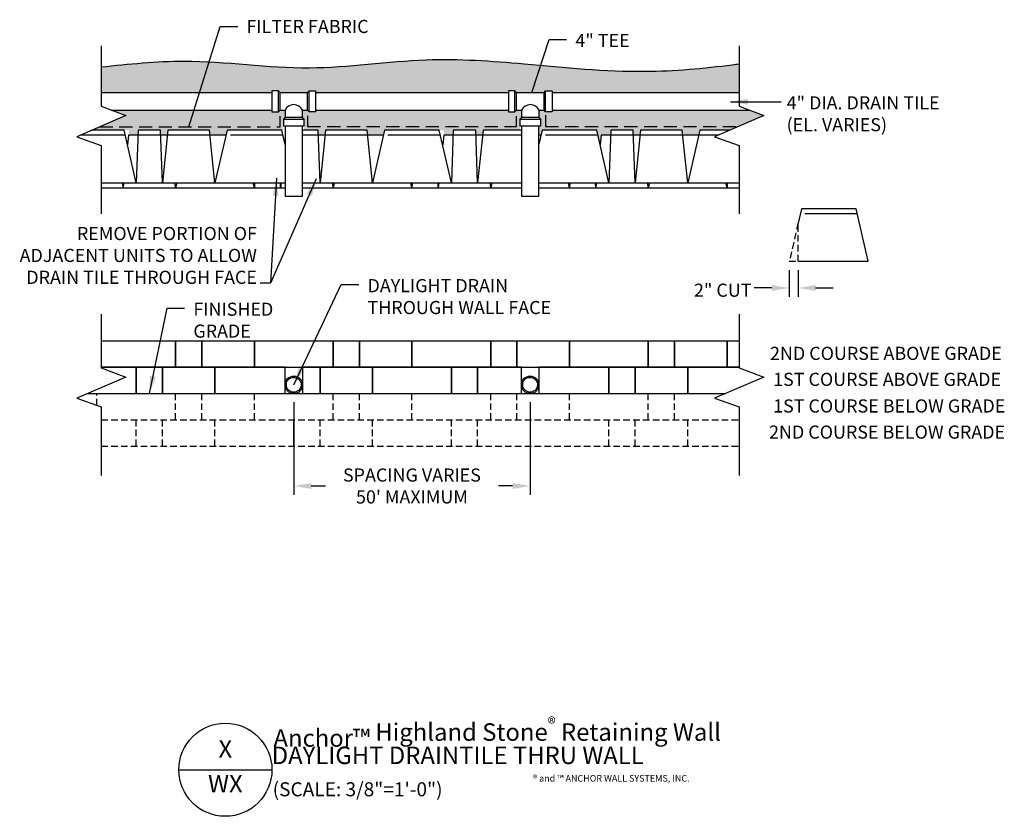
# Model space of a CAD drawing. Units: inches. Extents: x 343 to 568, y 268 to 450.
import ezdxf
from ezdxf.enums import TextEntityAlignment as Align

# ---------------------------------------------------------------- set-up
doc = ezdxf.new("R2010")
doc.units = ezdxf.units.IN
doc.header["$LTSCALE"] = 12
doc.header["$MEASUREMENT"] = 0
for name, pattern in [('DASHED', [0.75, 0.5, -0.25]), ('DASHED2', [0.375, 0.25, -0.125]), ('HIDDEN2', [0.1875, 0.125, -0.0625])]:
    doc.linetypes.add(name, pattern=pattern)
for name, color, linetype in [('W-BLOK-CORE', 2, 'DASHED'), ('W-LINE-FFAB', 3, 'DASHED2'), ('W-LINE-HEVY', 3, 'Continuous'), ('W-LINE-LITE', 1, 'Continuous'), ('W-LINE-MEDM', 2, 'Continuous'), ('W-LINE-VHVY', 4, 'Continuous'), ('W-TEXT-HEVY', 5, 'Continuous'), ('W-TEXT-MEDM', 1, 'Continuous'), ('W-TEXT-VHVY', 6, 'Continuous')]:
    doc.layers.add(name, color=color, linetype=linetype)
doc.layers.add('W-HTCH-VLTE', color=18, linetype='Continuous', lineweight=5)
doc.styles.add('AWS 32 NOTES', font='TIMES.TTF', dxfattribs={"height": 3})
doc.styles.add('AWS NOTES', font='TIMES.TTF')
doc.dimstyles.new('AWS 32', dxfattribs={"dimscale": 32, "dimtxt": 0.09375, "dimasz": 0.125, "dimexe": 0.0625, "dimexo": 0.0625, "dimgap": 0.0625, "dimtad": 0, "dimtih": 1, "dimtoh": 1, "dimdec": 0, "dimzin": 3, "dimdsep": 46, "dimlunit": 3, "dimtxsty": 'AWS NOTES', "dimcen": 0, "dimclrd": 256, "dimclre": 256, "dimclrt": 256, "dimadec": 0, "dimazin": 0, "dimtfac": 1, "dimtdec": 0, "dimtofl": 0, "dimtmove": 2, "dimatfit": 3, "dimfxl": 0, "dimfrac": 2, "dimtolj": 1, "dimtzin": 0, "dimarcsym": 0})
pattern_1 = [(228.0128, (-2247.81973, -857.62724), (-23.999994696, -27.000004025), [0.403608, -39.957264]), (184.9697, (-2248.08973, -857.92724), (36.0000031546, 2.999973921), [0.692604, -68.567775]), (132.5104, (-2248.77973, -857.98724), (29.999972155, -33.000026022), [0.488364, -48.348096]), (267.2737, (-2249.94973, -858.73724), (2.999988053, 60.000000885), [0.630714, -62.440674]), (292.8337, (-2249.97973, -859.36724), (-15.000029716, 35.999989235), [0.618465, -61.228119]), (357.2737, (-2249.73973, -859.93724), (-60.000000885, 2.999988053), [0.630714, -62.440674]), (37.6942, (-2249.10973, -859.96724), (-39.000022037, -29.9999712155), [0.834087, -82.574547]), (72.2553, (-2248.44973, -859.45724), (21.000032288, 65.9999886937), [0.787464, -77.958963]), (121.4296, (-2248.20973, -858.70724), (-24.0000247025, 38.9999851095), [0.63285, -62.652219]), (175.2364, (-2248.53973, -858.16724), (33.000002839, -2.999974598), [0.722496, -35.402289]), (222.3974, (-2249.25973, -858.10724), (-36.0000220532, -32.999976246), [0.934344, -92.500125]), (138.8141, (-2246.97973, -858.76724), (-21.00000884, 17.99999194), [0.318903, -31.571532]), (171.4692, (-2247.21973, -858.55724), (38.9999948544, -6.00002373), [0.606711, -60.064533]), (225, (-2247.8197, -858.4672), (-3e-16, -3.000001), [0.424263, -3.818376]), (203.1986, (-2248.02973, -858.10724), (14.99999919, 6.000003976), [0.228474, -22.618845]), (291.8014, (-2248.23973, -858.19724), (-2.99999973, 9.00000082), [0.323109, -15.832386]), (30.9638, (-2248.11973, -858.49724), (8.99999407, 6.00000745), [0.524787, -16.968069]), (161.5651, (-2247.6697, -858.2272), (6.0000013, -2.9999952), [0.379473, -9.107361]), (16.3895, (-2249.97973, -858.19724), (30.000006595, 8.999978129), [0.5316, -52.628535]), (70.3462, (-2249.46973, -858.04724), (-11.999985742, -33.000006407), [0.445983, -44.152224]), (293.1986, (-2247.66973, -857.62724), (-6.000003976, 14.99999919), [0.456945, -22.390374]), (343.6105, (-2247.48973, -858.04724), (-30.000006595, 8.999978129), [0.5316, -52.628535]), (339.444, (-2249.97973, -860.05724), (-15.000005534, 5.99998799), [0.51264, -25.119372]), (294.7751, (-2249.49973, -860.23724), (-14.999976568, 33.000010266), [0.429534, -42.523929]), (66.8014, (-2247.63973, -860.62724), (6.000003976, 14.99999919), [0.456945, -22.390374]), (17.354, (-2247.45973, -860.20724), (-39.000006057, -11.999983507), [0.502893, -49.786272]), (69.444, (-2249.10973, -860.62724), (-5.99998799, -15.000005534), [0.25632, -25.375692]), (101.3099, (-2247.81973, -860.62724), (-2.9999929, 12.00000226), [0.15297, -15.144087]), (165.9638, (-2247.8497, -860.4772), (9.00000164, -2.99999417), [0.618465, -11.75085]), (186.009, (-2248.44973, -860.32724), (29.999999253, 2.9999979524), [0.57315, -56.741769]), (303.6901, (-2248.1197, -858.7672), (-3.000004, 5.99999867), [0.432666, -10.383987]), (353.1572, (-2247.87973, -859.12724), (50.9999980964, -6.000023994), [0.755382, -74.782689]), (60.9454, (-2247.12973, -859.21724), (-12.000000082, -21.000001154), [0.308868, -30.578022]), (90, (-2246.9797, -858.9472), (-3, 3), [0.18, -2.82]), (120.2564, (-2248.50973, -860.23724), (11.99998466, -21.000007368), [0.416772, -41.26056]), (48.0128, (-2248.71973, -859.87724), (23.999994696, 27.000004025), [0.807216, -39.553656]), (0, (-2248.1797, -859.2772), (3, 3), [0.78, -2.22]), (325.3048, (-2247.39973, -859.27724), (-29.999982777, 21.000025829), [0.474342, -46.959822]), (254.0546, (-2247.00973, -859.54724), (-2.99999967, -12.00000038), [0.436806, -21.403524]), (207.646, (-2247.12973, -859.96724), (-56.9999874215, -30.0000231395), [0.711195, -70.408422]), (175.4261, (-2247.75973, -860.29724), (-39.000001675, 2.9999844035), [0.752397, -74.487222])]

# ---------------------------------------------------------------- blocks, each defined once
blk = doc.blocks.new('HI06')
at = {"layer": 'W-BLOK-CORE', "linetype": 'DASHED', "ltscale": 2}
blk.add_line((5.61, 10.88), (0.39, 10.88), dxfattribs=at)
at = {"layer": 'W-LINE-HEVY'}
blk.add_lwpolyline([(6, 0), (5.57, 12), (0.43, 12), (0, 0)], close=True, dxfattribs=at)
blk = doc.blocks.new('HI12')
at = {"layer": 'W-BLOK-CORE', "linetype": 'DASHED', "ltscale": 2}
blk.add_line((10.87, 10.88), (1.13, 10.88), dxfattribs=at)
at = {"layer": 'W-LINE-HEVY'}
blk.add_lwpolyline([(1.24, 12), (0, 0), (12, 0), (10.76, 12)], close=True, dxfattribs=at)
blk = doc.blocks.new('HI18')
at = {"layer": 'W-BLOK-CORE', "linetype": 'DASHED', "ltscale": 2}
blk.add_line((15.51, 10.88), (2.49, 10.88), dxfattribs=at)
at = {"layer": 'W-LINE-HEVY'}
blk.add_lwpolyline([(18, 0), (15.25, 12), (2.75, 12), (0, 0)], close=True, dxfattribs=at)
blk = doc.blocks.new('*D3')
at = {"layer": 'Defpoints', "color": 0}
for p in [(405.4, 364.2), (459.4, 364.2), (459.4, 343.07)]:
    blk.add_point(p, dxfattribs=at)
at = {"layer": 'W-TEXT-MEDM', "lineweight": -2}
for p, q in [((405.4, 362.2), (405.4, 341.07)), ((459.4, 362.2), (459.4, 341.07)), ((409.4, 343.07), (412.63, 343.07)), ((455.4, 343.07), (452.17, 343.07))]:
    blk.add_line(p, q, dxfattribs=at)
at = {"layer": 'W-TEXT-MEDM'}
for points in [[(409.4, 343.74), (409.4, 342.4), (405.4, 343.07)], [(455.4, 343.74), (455.4, 342.4), (459.4, 343.07)]]:
    blk.add_solid(points, dxfattribs=at)
at = {"layer": 'W-TEXT-MEDM', "insert": (432.4, 343.07), "char_height": 3, "attachment_point": 5, "style": 'AWS NOTES'}
blk.add_mtext("\\A1;SPACING VARIES\\P50' MAXIMUM", dxfattribs=at)
blk = doc.blocks.new('*D4')
at = {"layer": 'Defpoints', "color": 0}
for p in [(518.62, 394.43), (520.62, 394.42), (520.62, 388.33)]:
    blk.add_point(p, dxfattribs=at)
at = {"layer": 'W-TEXT-MEDM', "lineweight": -2}
for p, q in [((518.62, 392.43), (518.62, 386.33)), ((520.62, 392.42), (520.62, 386.33)), ((514.62, 388.33), (510.62, 388.33)), ((524.62, 388.33), (528.62, 388.33))]:
    blk.add_line(p, q, dxfattribs=at)
at = {"layer": 'W-TEXT-MEDM'}
for points in [[(514.62, 388.99), (514.62, 387.66), (518.62, 388.33)], [(524.62, 388.99), (524.62, 387.66), (520.62, 388.33)]]:
    blk.add_solid(points, dxfattribs=at)
at = {"layer": 'W-TEXT-MEDM', "insert": (503.4, 387.82), "char_height": 3, "attachment_point": 5, "style": 'AWS NOTES'}
blk.add_mtext('\\A1;2" CUT', dxfattribs=at)
blk = doc.blocks.new('TAGHI')
at = {"layer": 'W-TEXT-HEVY'}
blk.add_lwpolyline([(13.3861, 16.7579), (14.0513, 16.7579)], dxfattribs=at)
at = {"layer": 'W-TEXT-VHVY'}
blk.add_circle((13.7187, 16.7579), 0.3326, dxfattribs=at)
at = {"layer": 'W-TEXT-HEVY', "insert": (14.0623, 17.132), "char_height": 0.125, "width": 11.015286, "attachment_point": 1, "style": 'AWS NOTES'}
blk.add_mtext('\\A1;Anchor{\\C1;™} Highland Stone{\\H0.7x;\\C1;\\S®^ ;} Retaining Wall', dxfattribs=at)
at = {"layer": 'W-TEXT-HEVY', "style": 'AWS NOTES'}
for tag, p in [('DETNO', (13.7187, 16.8902)), ('SHNO', (13.7187, 16.6418))]:
    blk.add_attdef(tag, text='', height=0.125, dxfattribs=at).set_placement(p, align=Align.MIDDLE)
for tag, p, height in [('%%UTITLE', (14.0498, 16.7983), 0.125), ('SCALE', (14.0563, 16.5683), 0.1)]:
    blk.add_attdef(tag, p, '', height=height, dxfattribs=at)

msp = doc.modelspace()

# ---------------------------------------------------------------- hatches: boundary and pattern name
at = {"layer": 'W-HTCH-VLTE'}
h = msp.add_hatch(dxfattribs=at)
h.set_pattern_fill('GRAVEL', color=256, scale=3)
h.set_pattern_definition(pattern_1)
edge = h.paths.add_edge_path()
edge.add_line((454.44, 432.98), (454.44, 433.35))
edge.add_line((454.44, 433.35), (456.32, 433.35))
edge.add_line((456.32, 433.35), (456.32, 432.98))
edge.add_line((456.32, 432.98), (462.57, 432.98))
edge.add_line((462.57, 432.98), (462.94, 433.35))
edge.add_line((462.94, 433.35), (464.44, 433.35))
edge.add_line((464.44, 433.35), (464.44, 432.98))
edge.add_line((464.44, 432.98), (507.18, 432.98))
edge.add_line((507.18, 432.98), (507.18, 439.56))
edge.add_spline(control_points=[(507.18, 439.56), (506.68, 439.5), (499.56, 438.55), (483.13, 437.06), (459.83, 439.56), (434.22, 441.37), (408.35, 437.15), (383.57, 441.19), (367.71, 439.52), (361.43, 438.86)], knot_values=[0, 0, 0, 0, 1.525624, 21.546039, 49.250814, 71.667962, 98.347099, 127.145188, 146.040006, 146.040006, 146.040006, 146.040006], degree=3, periodic=0)
edge.add_line((361.43, 438.86), (361.43, 432.98))
edge.add_line((361.43, 432.98), (400.4, 432.98))
edge.add_line((400.4, 432.98), (400.4, 433.35))
edge.add_line((400.4, 433.35), (402.28, 433.35))
edge.add_line((402.28, 433.35), (402.28, 432.98))
edge.add_line((402.28, 432.98), (408.53, 432.98))
edge.add_line((408.53, 432.98), (408.9, 433.35))
edge.add_line((408.9, 433.35), (410.4, 433.35))
edge.add_line((410.4, 433.35), (410.4, 432.98))
edge.add_line((410.4, 432.98), (454.44, 432.98))
h = msp.add_hatch(dxfattribs=at)
h.set_pattern_fill('GRAVEL', color=256, scale=3)
h.set_pattern_definition(pattern_1)
h.paths.add_polyline_path([(403.03, 424.37), (403.03, 426.89), (403.4, 427.26), (403.4, 428.98), (402.28, 428.98), (401.9, 428.6), (400.4, 428.6), (400.4, 428.98), (363.76, 428.98), (367.06, 427.72), (359.22, 424.37), (367.76, 424.37), (367.65, 423.25), (369.79, 423.25), (369.83, 424.37), (374.97, 424.37), (375.01, 423.25), (376.53, 423.25), (376.65, 424.37), (386.16, 424.37), (386.27, 423.25), (389.89, 423.25), (390.15, 424.37)])
h = msp.add_hatch(dxfattribs=at)
h.set_pattern_fill('GRAVEL', color=256, scale=3)
h.set_pattern_definition(pattern_1)
h.paths.add_polyline_path([(439.76, 424.37), (439.65, 423.25), (441.79, 423.25), (441.83, 424.37), (446.97, 424.37), (447.01, 423.25), (448.53, 423.25), (448.65, 424.37), (457.08, 424.37), (457.08, 426.89), (457.46, 427.26), (457.46, 428.98), (456.32, 428.98), (455.94, 428.6), (454.44, 428.6), (454.44, 428.98), (410.4, 428.98), (410.4, 428.6), (408.53, 428.6), (408.53, 428.98), (407.4, 428.98), (407.4, 427.26), (407.78, 426.89), (407.78, 424.37), (410.97, 424.37), (411.01, 423.25), (412.53, 423.25), (412.65, 424.37), (422.16, 424.37), (422.27, 423.25), (425.89, 423.25), (426.15, 424.37)])
h = msp.add_hatch(dxfattribs=at)
h.set_pattern_fill('GRAVEL', color=256, scale=3)
h.set_pattern_definition(pattern_1)
h.paths.add_polyline_path([(512.81, 427.72), (509.51, 428.98), (464.44, 428.98), (464.44, 428.6), (462.94, 428.6), (462.57, 428.98), (461.46, 428.98), (461.46, 427.26), (461.83, 426.89), (461.83, 425.39), (461.42, 425.39), (461.42, 423.25), (461.89, 423.25), (462.15, 424.37), (474.65, 424.37), (475.42, 421.03), (475.65, 423.25), (477.79, 423.25), (477.83, 424.37), (482.97, 424.37), (483.01, 423.25), (484.53, 423.25), (484.65, 424.37), (494.16, 424.37), (494.27, 423.25), (497.89, 423.25), (498.15, 424.37), (504.97, 424.37)])

# ---------------------------------------------------------------- linework, layer by layer
at = {"layer": 'Defpoints'}
msp.add_open_spline([(361.43, 438.86), (367.71, 439.52), (383.57, 441.19), (408.35, 437.15), (434.22, 441.37), (459.83, 439.56), (483.13, 437.06), (499.56, 438.55), (506.68, 439.5), (507.18, 439.56)], degree=3, knots=[0, 0, 0, 0, 18.894818, 47.692907, 74.372044, 96.789192, 124.493967, 144.514382, 146.040006, 146.040006, 146.040006, 146.040006], dxfattribs=at)
at = {"layer": 'W-BLOK-CORE', "linetype": 'DASHED', "ltscale": 2}
for p, q in [((366.91, 423.25), (356.59, 423.25)), ((402.91, 423.25), (389.89, 423.25)), ((411.01, 423.25), (407.37, 423.25)), ((457.46, 423.25), (448.53, 423.25)), ((474.91, 423.25), (461.89, 423.25)), ((502.34, 423.25), (497.89, 423.25)), ((534.13, 405.3), (521.12, 405.3))]:
    msp.add_line(p, q, dxfattribs=at)
at = {"layer": 'W-LINE-FFAB'}
for points in [[(361.04, 425.15), (402.27, 425.15), (402.27, 427.63)], [(408.54, 427.69), (408.54, 425.27), (456.32, 425.27), (456.32, 427.63)], [(462.92, 427.81), (462.92, 425.27), (507.08, 425.27)]]:
    msp.add_lwpolyline(points, dxfattribs=at)
at = {"layer": 'W-LINE-HEVY', "linetype": 'Continuous'}
msp.add_line((358.26, 364.2), (504.01, 364.2), dxfattribs=at)
at = {"layer": 'W-LINE-HEVY'}
for points in [[(361.43, 443.7), (361.43, 429.87), (367.06, 427.72), (355.8, 422.91), (361.43, 420.89), (361.43, 405.27)], [(507.18, 443.7), (507.18, 429.87), (512.81, 427.72), (501.55, 422.91), (507.18, 420.89), (507.18, 405.27)], [(361.43, 412.37), (369.4, 412.37), (366.65, 424.37), (359.22, 424.37)], [(403.4, 421.1), (402.65, 424.37), (390.15, 424.37), (387.4, 412.37), (403.4, 412.37)], [(407.37, 412.37), (411.4, 412.37), (410.97, 424.37), (407.37, 424.37)], [(457.46, 424.37), (448.65, 424.37), (447.4, 412.37), (457.46, 412.37)], [(461.42, 412.37), (477.4, 412.37), (474.65, 424.37), (462.15, 424.37), (461.42, 421.19)], [(504.97, 424.37), (498.15, 424.37), (495.4, 412.37), (507.18, 412.37)], [(520.62, 394.42), (536.62, 394.42), (533.87, 406.42), (521.37, 406.42), (520.62, 403.15)], [(361.43, 382.37), (361.43, 370.11), (367.06, 367.96), (355.8, 363.15), (361.43, 361.13), (361.43, 345.46)], [(507.18, 382.37), (507.18, 370.11), (512.81, 367.96), (501.55, 363.15), (507.18, 361.13), (507.18, 345.46)]]:
    msp.add_lwpolyline(points, dxfattribs=at)
at = {"layer": 'W-LINE-HEVY', "linetype": 'Continuous'}
for centre, radius in [((405.4, 366.2), 2), ((405.4, 366.2), 1.7), ((459.4, 366.2), 2), ((459.4, 366.2), 1.7)]:
    msp.add_circle(centre, radius, dxfattribs=at)
at = {"layer": 'W-LINE-LITE'}
for points in [[(369.79, 423.25), (367.65, 423.25), (367.42, 421.03)], [(376.53, 423.25), (375.01, 423.25)], [(389.89, 423.25), (386.27, 423.25)], [(412.53, 423.25), (411.01, 423.25)], [(425.89, 423.25), (422.27, 423.25)], [(441.79, 423.25), (439.65, 423.25), (439.42, 421.03)], [(448.53, 423.25), (447.01, 423.25)], [(461.89, 423.25), (461.42, 423.25)], [(477.79, 423.25), (475.65, 423.25), (475.42, 421.03)], [(484.53, 423.25), (483.01, 423.25)], [(497.89, 423.25), (494.27, 423.25)], [(361.43, 411.25), (366.4, 411.25), (366.36, 412.37)], [(366.52, 412.37), (366.4, 411.25), (378.4, 411.25), (378.29, 412.37)], [(378.66, 412.37), (378.4, 411.25), (396.4, 411.25), (396.14, 412.37)], [(396.44, 412.37), (396.4, 411.25), (402.4, 411.25), (402.36, 412.37)], [(402.52, 412.37), (402.4, 411.25), (403.4, 411.25)], [(407.37, 411.25), (414.4, 411.25), (414.29, 412.37)], [(414.66, 412.37), (414.4, 411.25), (432.4, 411.25), (432.14, 412.37)], [(432.44, 412.37), (432.4, 411.25), (438.4, 411.25), (438.36, 412.37)], [(438.52, 412.37), (438.4, 411.25), (450.4, 411.25), (450.29, 412.37)], [(450.66, 412.37), (450.4, 411.25), (457.46, 411.25)], [(461.42, 411.25), (468.4, 411.25), (468.14, 412.37)], [(468.44, 412.37), (468.4, 411.25), (474.4, 411.25), (474.36, 412.37)], [(474.52, 412.37), (474.4, 411.25), (486.4, 411.25), (486.29, 412.37)], [(486.66, 412.37), (486.4, 411.25), (504.4, 411.25), (504.14, 412.37)], [(504.44, 412.37), (504.4, 411.25), (507.18, 411.25)], [(405.4, 352.2), (405.4, 358.2)]]:
    msp.add_lwpolyline(points, dxfattribs=at)
at = {"layer": 'W-LINE-LITE', "linetype": 'HIDDEN2'}
for points in [[(520.62, 403.15), (518.62, 394.42), (520.62, 394.42), (520.62, 403.15)], [(360.4, 361.5), (360.4, 364.2)], [(378.4, 358.2), (378.4, 364.2)], [(384.4, 358.2), (384.4, 364.2)], [(396.4, 358.2), (396.4, 364.2)], [(414.4, 358.2), (414.4, 364.2)], [(420.4, 358.2), (420.4, 364.2)], [(432.4, 358.2), (432.4, 364.2)], [(450.4, 358.2), (450.4, 364.2)], [(456.4, 358.2), (456.4, 364.2)], [(468.4, 358.2), (468.4, 364.2)], [(486.4, 358.2), (486.4, 364.2)], [(492.4, 358.2), (492.4, 364.2)], [(361.43, 358.2), (507.18, 358.2)], [(369.4, 352.2), (369.4, 358.2)], [(375.4, 352.2), (375.4, 358.2)], [(387.4, 352.2), (387.4, 358.2)], [(411.4, 352.2), (411.4, 358.2)], [(423.4, 352.2), (423.4, 358.2)], [(441.4, 352.2), (441.4, 358.2)], [(447.4, 352.2), (447.4, 358.2)], [(477.4, 352.2), (477.4, 358.2)], [(483.4, 352.2), (483.4, 358.2)], [(495.4, 352.2), (495.4, 358.2)], [(361.43, 352.2), (507.18, 352.2)]]:
    msp.add_lwpolyline(points, dxfattribs=at)
at = {"layer": 'W-LINE-MEDM'}
for points in [[(361.43, 370.2), (378.4, 370.2), (378.4, 376.2), (361.43, 376.2)], [(378.4, 370.2), (384.4, 370.2), (384.4, 376.2), (378.4, 376.2), (378.4, 370.2)], [(384.4, 370.2), (396.4, 370.2), (396.4, 376.2), (384.4, 376.2), (384.4, 370.2)], [(396.4, 370.2), (414.4, 370.2), (414.4, 376.2), (396.4, 376.2), (396.4, 370.2)], [(414.4, 370.2), (420.4, 370.2), (420.4, 376.2), (414.4, 376.2), (414.4, 370.2)], [(420.4, 370.2), (432.4, 370.2), (432.4, 376.2), (420.4, 376.2), (420.4, 370.2)], [(432.4, 370.2), (450.4, 370.2), (450.4, 376.2), (432.4, 376.2), (432.4, 370.2)], [(450.4, 370.2), (456.4, 370.2), (456.4, 376.2), (450.4, 376.2), (450.4, 370.2)], [(456.4, 370.2), (468.4, 370.2), (468.4, 376.2), (456.4, 376.2), (456.4, 370.2)], [(468.4, 370.2), (486.4, 370.2), (486.4, 376.2), (468.4, 376.2), (468.4, 370.2)], [(486.4, 370.2), (492.4, 370.2), (492.4, 376.2), (486.4, 376.2), (486.4, 370.2)], [(492.4, 370.2), (504.4, 370.2), (504.4, 376.2), (492.4, 376.2), (492.4, 370.2)], [(507.18, 376.2), (504.4, 376.2), (504.4, 370.2)], [(358.26, 364.2), (369.4, 364.2), (369.4, 370.2), (361.43, 370.2)], [(369.4, 364.2), (375.4, 364.2), (375.4, 370.2), (369.4, 370.2), (369.4, 364.2)], [(375.4, 364.2), (387.4, 364.2), (387.4, 370.2), (375.4, 370.2), (375.4, 364.2)], [(387.4, 364.2), (403.4, 364.2), (403.4, 370.2), (387.4, 370.2), (387.4, 364.2)], [(407.4, 364.2), (411.4, 364.2), (411.4, 370.2), (407.4, 370.2), (407.4, 364.2)], [(411.4, 364.2), (423.4, 364.2), (423.4, 370.2), (411.4, 370.2), (411.4, 364.2)], [(423.4, 364.2), (441.4, 364.2), (441.4, 370.2), (423.4, 370.2), (423.4, 364.2)], [(441.4, 364.2), (447.4, 364.2), (447.4, 370.2), (441.4, 370.2), (441.4, 364.2)], [(447.4, 364.2), (457.4, 364.2), (457.4, 370.2), (447.4, 370.2), (447.4, 364.2)], [(461.4, 364.2), (477.4, 364.2), (477.4, 370.2), (461.4, 370.2), (461.4, 364.2)], [(477.4, 364.2), (483.4, 364.2), (483.4, 370.2), (477.4, 370.2), (477.4, 364.2)], [(483.4, 364.2), (495.4, 364.2), (495.4, 370.2), (483.4, 370.2), (483.4, 364.2)], [(507.18, 370.2), (495.4, 370.2), (495.4, 364.2)], [(504.4, 370.2), (507.18, 370.2)], [(495.4, 364.2), (504.01, 364.2)]]:
    msp.add_lwpolyline(points, dxfattribs=at)
at = {"layer": 'W-LINE-VHVY'}
for p, q in [((361.43, 432.98), (400.4, 432.98)), ((401.9, 428.6), (401.9, 433.35)), ((402.28, 432.98), (408.53, 432.98)), ((408.9, 428.6), (408.9, 433.35)), ((410.4, 432.98), (454.44, 432.98)), ((455.94, 428.6), (455.94, 433.35)), ((456.32, 432.98), (462.57, 432.98)), ((462.94, 428.6), (462.94, 433.35)), ((464.44, 432.98), (507.13, 432.98)), ((402.28, 428.98), (403.4, 428.98)), ((407.4, 428.98), (408.53, 428.98)), ((410.4, 428.98), (454.44, 428.98)), ((456.32, 428.98), (457.44, 428.98)), ((461.44, 428.98), (462.57, 428.98)), ((464.44, 428.98), (509.51, 428.98)), ((403.03, 426.89), (407.78, 426.89)), ((407.4, 427.26), (403.4, 427.26)), ((403.4, 425.39), (407.37, 425.39)), ((457.08, 426.89), (461.83, 426.89)), ((461.46, 427.26), (457.46, 427.26)), ((457.46, 425.39), (461.42, 425.39))]:
    msp.add_line(p, q, dxfattribs=at)
for points in [[(401.9, 433.35), (400.4, 433.35), (400.4, 428.6), (401.9, 428.6), (402.28, 428.98), (402.28, 432.98)], [(408.9, 433.35), (410.4, 433.35), (410.4, 428.6), (408.9, 428.6), (408.53, 428.98), (408.53, 432.98)], [(455.94, 433.35), (454.44, 433.35), (454.44, 428.6), (455.94, 428.6), (456.32, 428.98), (456.32, 432.98)], [(462.94, 433.35), (464.44, 433.35), (464.44, 428.6), (462.94, 428.6), (462.57, 428.98), (462.57, 432.98)]]:
    msp.add_lwpolyline(points, close=True, dxfattribs=at)
for points in [[(403.4, 425.39), (403.4, 409.31), (407.37, 409.31), (407.37, 425.39), (407.78, 425.39), (407.78, 426.89), (407.4, 427.26), (407.4, 428.98, 0.626742), (403.4, 428.98), (403.4, 427.26), (403.03, 426.89), (403.03, 425.39)], [(457.46, 425.39), (457.46, 409.31), (461.42, 409.31), (461.42, 425.39), (461.83, 425.39), (461.83, 426.89), (461.46, 427.26), (461.46, 428.98, 0.626742), (457.46, 428.98), (457.46, 427.26), (457.08, 426.89), (457.08, 425.39)]]:
    msp.add_lwpolyline(points, format="xyb", close=True, dxfattribs=at)
for points in [[(363.76, 428.98), (400.4, 428.98)], [(358.26, 364.2), (504.01, 364.2)]]:
    msp.add_lwpolyline(points, dxfattribs=at)

# ---------------------------------------------------------------- block references
at = {"layer": 'W-LINE-HEVY'}
for name, p in [('HI06', (369.4, 412.37)), ('HI12', (375.4, 412.37)), ('HI12', (411.4, 412.37)), ('HI18', (423.4, 412.37)), ('HI06', (441.4, 412.37)), ('HI06', (477.4, 412.37)), ('HI12', (483.4, 412.37))]:
    msp.add_blockref(name, p, dxfattribs=at)
at = {"layer": 'W-TEXT-MEDM', "xscale": 32, "yscale": 32, "zscale": 32}
msp.add_blockref('TAGHI', (-49.23, -258.04), dxfattribs=at).add_auto_attribs({'%%UTITLE': '%%UDAYLIGHT DRAINTILE THRU WALL', 'SCALE': '(SCALE: 3/8"=1\'-0")', 'DETNO': 'X', 'SHNO': 'WX'})

# ---------------------------------------------------------------- texts
at = {"layer": 'W-TEXT-MEDM', "linetype": 'Continuous', "style": 'AWS 32 NOTES'}
for s, p in [('2ND COURSE ABOVE GRADE', (514.21, 371.88)), ('1ST COURSE ABOVE GRADE', (514.92, 365.94)), ('1ST COURSE BELOW GRADE', (514.92, 359.86)), ('2ND COURSE BELOW GRADE', (513.99, 353.89))]:
    msp.add_text(s, height=3, dxfattribs=at).set_placement(p)
at = {"layer": 'W-TEXT-MEDM', "char_height": 3}
for s, insert, attachment_point, style in [('\\A1;FILTER FABRIC', (394.59, 449.6), 1, 'AWS NOTES'), ('\\A1;4" TEE', (469.74, 446.4), 1, 'AWS 32 NOTES'), ('\\A1;4" DIA. DRAIN TILE\\P(EL. VARIES)', (518, 432.15), 1, 'AWS 32 NOTES'), ('REMOVE PORTION OF\\P ADJACENT UNITS TO ALLOW\\PDRAIN TILE THROUGH FACE', (396.98, 388.33), 9, 'AWS 32 NOTES'), ('\\A1;DAYLIGHT DRAIN\\PTHROUGH WALL FACE', (422.25, 390.36), 1, 'AWS 32 NOTES'), ('\\A1;FINISHED\\PGRADE', (382.46, 384.97), 1, 'AWS 32 NOTES')]:
    msp.add_mtext(s, dxfattribs=dict(at, insert=insert, attachment_point=attachment_point, style=style))
at = {"layer": 'W-TEXT-MEDM', "insert": (460.03, 277), "char_height": 1.5, "width": 42.6259, "attachment_point": 1, "style": 'AWS NOTES'}
msp.add_mtext('\\A1;® and ™ ANCHOR WALL SYSTEMS, INC.', dxfattribs=at)

# ---------------------------------------------------------------- dimensions: what is measured, and where the dimension line sits
at = {"layer": 'W-TEXT-MEDM'}
dim = msp.add_linear_dim(base=(520.62, 388.33), p1=(518.62, 394.43), p2=(520.62, 394.42), text='2" CUT', dimstyle='AWS 32', dxfattribs=at)
dim.commit()
dim.dimension.update_dxf_attribs({"geometry": '*D4', "text_midpoint": (503.4, 387.82), "dimtype": 160})
dim = msp.add_linear_dim(base=(459.4, 343.07), p1=(405.4, 364.2), p2=(459.4, 364.2), text="SPACING VARIES\\P50' MAXIMUM", dimstyle='AWS 32', dxfattribs=at)
dim.commit()
dim.dimension.update_dxf_attribs({"geometry": '*D3', "text_midpoint": (432.4, 343.07)})

# ---------------------------------------------------------------- leaders
at = {"layer": 'W-TEXT-MEDM', "annotation_type": 0, "has_hookline": 1, "hookline_direction": 0, "text_width": 31.89}
msp.add_leader([(381.4, 425.15), (388.59, 448.1), (392.59, 448.1)], dimstyle='AWS 32', override={"dimgap": 0.0625, "dimtad": 0}, dxfattribs=at)
at = {"layer": 'W-TEXT-MEDM', "annotation_type": 0, "has_hookline": 1, "hookline_direction": 0}
for points, text_width in [([(459.82, 432.98), (463.74, 445.15), (467.74, 445.15)], 13.08), ([(405.4, 366.2), (416.25, 389.11), (420.25, 389.11)], 47.75), ([(372.4, 364.2), (376.46, 383.72), (380.46, 383.72)], 19.94)]:
    msp.add_leader(points, dimstyle='AWS 32', dxfattribs=dict(at, text_width=text_width))
at = {"layer": 'W-TEXT-MEDM'}
for points in [[(505.18, 430.9), (516.75, 430.9)], [(410.55, 413.27), (400.07, 389.43), (397.74, 389.43)], [(401.45, 413.41), (400.07, 389.43)]]:
    msp.add_leader(points, dimstyle='AWS 32', dxfattribs=at)

doc.saveas('drawing.dxf')
